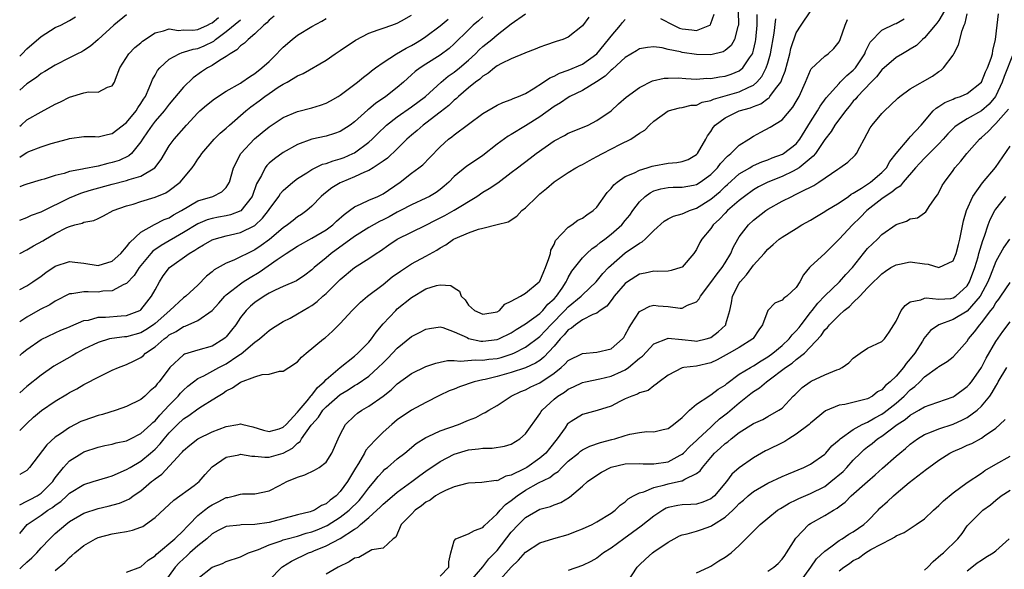
# Model space of a CAD drawing. Units: inches. Extents: x 2562000 to 2565000, y 1515000 to 1518000.
# Drawn here: x 2562000 to 2562138, y 1516953 to 1517030 of the extents above; entities that cross this region are included whole.
import ezdxf

# ---------------------------------------------------------------- set-up
doc = ezdxf.new("R2010")
doc.units = ezdxf.units.IN
doc.header["$MEASUREMENT"] = 0
doc.layers.add('LD25621515_2ft', color=82, linetype='Continuous')

msp = doc.modelspace()

# ---------------------------------------------------------------- linework, layer by layer
at = {"layer": 'LD25621515_2ft'}
for points, elevation in [([(2562100.85, 1517031), (2562100.89, 1517029), (2562100.81, 1517028.81), (2562100.34, 1517027), (2562099.85, 1517026.15), (2562099, 1517025.44), (2562098.73, 1517025.27), (2562097, 1517024.86), (2562095, 1517024.89), (2562093, 1517025.17), (2562092.75, 1517025.25), (2562091, 1517025.58), (2562090.18, 1517025.82), (2562089, 1517025.94), (2562088.1, 1517025.89), (2562087, 1517025.68), (2562086.59, 1517025.41), (2562085, 1517024.46), (2562083.19, 1517022.81), (2562083, 1517022.68), (2562082.17, 1517021.83), (2562080.95, 1517021.05), (2562079, 1517019.85), (2562077.23, 1517019), (2562077, 1517018.88), (2562075.89, 1517018.11), (2562075, 1517017.6), (2562073, 1517016.15), (2562071, 1517014.87), (2562069, 1517013.68), (2562068.56, 1517013.44), (2562067, 1517012.3), (2562065, 1517010.72), (2562063.96, 1517010.04), (2562062.78, 1517009.22), (2562061, 1517007.77), (2562060.23, 1517007), (2562059.57, 1517006.43), (2562059, 1517005.97), (2562058.44, 1517005.56), (2562057.51, 1517005), (2562057, 1517004.74), (2562055, 1517003.83), (2562053.47, 1517003), (2562053, 1517002.76), (2562051.86, 1517002.14), (2562051, 1517001.71), (2562050.5, 1517001.49), (2562049, 1517000.64), (2562047, 1516999.39), (2562043.72, 1516997), (2562043, 1516996.37), (2562041.34, 1516995), (2562041, 1516994.68), (2562040.03, 1516993.97), (2562038.84, 1516993.16), (2562037, 1516992.37), (2562035.85, 1516991.85), (2562035, 1516991.42), (2562034.31, 1516991), (2562033, 1516990.1), (2562032.41, 1516989.59), (2562031.8, 1516989), (2562031, 1516987.99), (2562030.32, 1516987), (2562029.75, 1516986.25), (2562029, 1516985.29), (2562028.85, 1516985.15), (2562028.67, 1516985), (2562027, 1516984.01), (2562025, 1516983.45), (2562023.12, 1516982.88), (2562023, 1516982.8), (2562021.07, 1516981), (2562019.57, 1516979), (2562019.3, 1516978.7), (2562019, 1516978.31), (2562018.29, 1516977.71), (2562017.55, 1516977), (2562017, 1516976.53), (2562015, 1516975.52), (2562013.54, 1516975), (2562011.6, 1516974.4), (2562011, 1516974.26), (2562009, 1516973.58), (2562008.59, 1516973.41), (2562007, 1516972.61), (2562005.72, 1516971.72), (2562005, 1516971.25), (2562003.83, 1516970.17), (2562001.39, 1516967), (2562001, 1516966.57), (2562000.02, 1516966.02), (2562000, 1516966.01)], 8598), ([(2562000, 1516952.79), (2562000.27, 1516953), (2562001, 1516953.7), (2562001.69, 1516954.31), (2562002.4, 1516955), (2562003, 1516955.71), (2562004.21, 1516957), (2562005, 1516957.74), (2562006.46, 1516959), (2562007, 1516959.39), (2562009, 1516960.56), (2562011, 1516961.23), (2562012.44, 1516961.56), (2562014.02, 1516961.98), (2562015, 1516962.41), (2562015.4, 1516962.6), (2562015.95, 1516963), (2562017, 1516963.69), (2562018.52, 1516965), (2562018.8, 1516965.2), (2562019, 1516965.37), (2562019.94, 1516966.06), (2562022.65, 1516969), (2562022.83, 1516969.17), (2562023, 1516969.38), (2562023.88, 1516970.12), (2562025, 1516971.01), (2562027, 1516971.96), (2562029, 1516972.72), (2562030.63, 1516973), (2562031, 1516973.09), (2562031.32, 1516973), (2562032.7, 1516972.7), (2562034.22, 1516972.22), (2562035, 1516972.02), (2562036.41, 1516972.41), (2562037, 1516972.62), (2562037.39, 1516973), (2562039, 1516974.72), (2562039.21, 1516975), (2562040.35, 1516976.35), (2562040.87, 1516977), (2562040.92, 1516977.08), (2562041, 1516977.14), (2562041.79, 1516978.21), (2562042.72, 1516979), (2562043, 1516979.3), (2562045, 1516981), (2562047, 1516982.61), (2562047.46, 1516983), (2562049, 1516984.56), (2562049.39, 1516985), (2562050.04, 1516985.96), (2562051, 1516987.12), (2562052.77, 1516989), (2562053, 1516989.21), (2562055, 1516990.84), (2562057, 1516992.02), (2562058.51, 1516992.51), (2562059, 1516992.61), (2562060.51, 1516992.51), (2562061, 1516992.18), (2562061.72, 1516991.72), (2562061.98, 1516991), (2562062.51, 1516990.51), (2562063, 1516989.75), (2562063.84, 1516989), (2562065, 1516988.46), (2562067, 1516988.82), (2562067.32, 1516989), (2562068.1, 1516989.89), (2562069, 1516990.31), (2562070.29, 1516991), (2562071, 1516991.43), (2562072.92, 1516993), (2562073, 1516993.09), (2562073.56, 1516994.44), (2562073.82, 1516995), (2562074.27, 1516996.27), (2562074.48, 1516997), (2562074.57, 1516997.43), (2562075, 1516998.26), (2562075.21, 1516998.79), (2562077, 1517000.69), (2562077.49, 1517001), (2562078.36, 1517001.64), (2562079, 1517001.95), (2562079.58, 1517002.42), (2562080.5, 1517003), (2562081, 1517003.48), (2562082.46, 1517005.54), (2562083, 1517006.08), (2562083.38, 1517006.62), (2562083.84, 1517007), (2562085, 1517007.76), (2562086.31, 1517008.31), (2562087, 1517008.68), (2562088.05, 1517009), (2562088.76, 1517009.24), (2562089, 1517009.29), (2562091, 1517009.63), (2562092.25, 1517009.75), (2562093, 1517009.9), (2562093.83, 1517010.17), (2562095, 1517010.88), (2562095.12, 1517011), (2562096.28, 1517013), (2562096.52, 1517013.48), (2562097, 1517014.11), (2562097.35, 1517014.65), (2562097.62, 1517015), (2562099, 1517016.01), (2562101, 1517017), (2562102.57, 1517017.43), (2562103, 1517017.61), (2562104.01, 1517017.99), (2562105, 1517018.73), (2562105.17, 1517018.83), (2562105.3, 1517019), (2562106.08, 1517020.08), (2562106.81, 1517021), (2562106.88, 1517021.12), (2562107, 1517021.5), (2562107.43, 1517022.57), (2562108.08, 1517025), (2562108.25, 1517025.75), (2562109, 1517027.93), (2562109.67, 1517029), (2562111.06, 1517031)], 8592), ([(2562129.8, 1517031), (2562129, 1517029.65), (2562128.74, 1517029.26), (2562128.47, 1517029), (2562127, 1517027.24), (2562126.69, 1517027), (2562125.85, 1517026.15), (2562125, 1517025.64), (2562124.61, 1517025.39), (2562123.89, 1517025), (2562123, 1517024.47), (2562121, 1517022.76), (2562120.25, 1517021.75), (2562119.49, 1517021), (2562117.6, 1517019), (2562117.34, 1517018.66), (2562117, 1517018.33), (2562116.41, 1517017.59), (2562115.89, 1517017), (2562114.43, 1517015), (2562113.91, 1517014.09), (2562113, 1517012.96), (2562111.68, 1517011), (2562111.39, 1517010.61), (2562109.4, 1517009), (2562109, 1517008.74), (2562108.54, 1517008.54), (2562107, 1517007.8), (2562105.01, 1517007), (2562103.69, 1517006.31), (2562103, 1517005.9), (2562101.72, 1517005), (2562101, 1517004.43), (2562099.35, 1517003), (2562099, 1517002.65), (2562098.21, 1517001.79), (2562097.33, 1517001), (2562097, 1517000.5), (2562095.74, 1516999), (2562095.48, 1516998.52), (2562095, 1516997.55), (2562094.62, 1516997), (2562093, 1516995.09), (2562092.8, 1516995), (2562091.42, 1516994.58), (2562091, 1516994.53), (2562089.54, 1516994.46), (2562089, 1516994.52), (2562087.78, 1516994.22), (2562087, 1516994.1), (2562085.29, 1516993), (2562085, 1516992.78), (2562083.46, 1516991), (2562083.27, 1516990.73), (2562083, 1516990.41), (2562082.39, 1516989.61), (2562081.49, 1516989), (2562081, 1516988.62), (2562080.42, 1516988.42), (2562079, 1516987.68), (2562077.99, 1516987), (2562077.46, 1516986.54), (2562077, 1516986.28), (2562076.44, 1516985.56), (2562075.88, 1516985), (2562075, 1516983.99), (2562073.57, 1516982.43), (2562073, 1516982), (2562072.4, 1516981.6), (2562071, 1516980.97), (2562069, 1516980.32), (2562067, 1516979.75), (2562065.34, 1516979.34), (2562065, 1516979.28), (2562063.8, 1516979), (2562061.71, 1516978.29), (2562061, 1516977.98), (2562060.29, 1516977.71), (2562058.93, 1516977.07), (2562057, 1516976.1), (2562055, 1516975.04), (2562053, 1516973.66), (2562052.21, 1516973), (2562051, 1516971.92), (2562050.06, 1516971), (2562049, 1516969.87), (2562048.59, 1516969.41), (2562048.39, 1516969), (2562047.53, 1516967.53), (2562047.12, 1516966.88), (2562046.02, 1516965), (2562045, 1516963.6), (2562044.4, 1516963), (2562043.58, 1516962.42), (2562043, 1516961.89), (2562042.36, 1516961.64), (2562041.39, 1516961), (2562041, 1516960.84), (2562040.77, 1516960.77), (2562039, 1516960.33), (2562035, 1516959.28), (2562033, 1516958.97), (2562031.07, 1516958.93), (2562030.9, 1516958.9), (2562029, 1516958.72), (2562027.88, 1516958.13), (2562027, 1516957.69), (2562026.26, 1516957), (2562025, 1516955.98), (2562023.87, 1516955), (2562023.43, 1516954.57), (2562023, 1516954.2), (2562022.38, 1516953.62), (2562021.82, 1516953), (2562020.37, 1516951)], 8586), ([(2562000, 1516982.7), (2562000.35, 1516983), (2562001, 1516983.51), (2562003, 1516984.92), (2562005, 1516985.87), (2562005.78, 1516986.22), (2562007, 1516986.71), (2562007.19, 1516986.81), (2562009, 1516987.57), (2562009.65, 1516987.65), (2562011, 1516988.04), (2562012.06, 1516988.06), (2562014.26, 1516988.26), (2562015, 1516988.3), (2562016.84, 1516989), (2562016.94, 1516989.06), (2562017, 1516989.1), (2562017.85, 1516990.15), (2562018.52, 1516991), (2562019, 1516991.9), (2562019.61, 1516993), (2562020.16, 1516993.84), (2562021.02, 1516995), (2562023.77, 1516997), (2562024.56, 1516997.44), (2562025, 1516997.74), (2562025.82, 1516998.18), (2562027, 1516998.89), (2562027.3, 1516999), (2562029, 1516999.46), (2562029.61, 1516999.61), (2562031, 1516999.92), (2562033, 1517000.93), (2562034.08, 1517001.92), (2562034.9, 1517003), (2562035, 1517003.17), (2562036.38, 1517005), (2562036.62, 1517005.38), (2562037, 1517005.8), (2562038.35, 1517007), (2562039, 1517007.49), (2562040.31, 1517008.31), (2562041, 1517008.77), (2562041.47, 1517009), (2562042.51, 1517009.49), (2562043, 1517009.61), (2562044.01, 1517009.99), (2562045, 1517010.25), (2562045.54, 1517010.46), (2562046.76, 1517011), (2562047, 1517011.12), (2562049, 1517012.6), (2562049.45, 1517013), (2562050.22, 1517013.78), (2562051.49, 1517015), (2562053, 1517016.15), (2562055, 1517017.53), (2562056.95, 1517019), (2562059.16, 1517021), (2562060.16, 1517021.84), (2562061, 1517022.42), (2562061.72, 1517023), (2562063, 1517024.11), (2562063.98, 1517025), (2562064.48, 1517025.52), (2562065, 1517026), (2562066.26, 1517027), (2562067, 1517027.63), (2562069, 1517029.17), (2562071, 1517030.61)], 8604), ([(2562000, 1516961.75), (2562001, 1516962.24), (2562001.49, 1516962.51), (2562002.45, 1516963), (2562003, 1516963.38), (2562004.63, 1516965), (2562004.77, 1516965.23), (2562005, 1516965.54), (2562006.17, 1516967), (2562007, 1516967.92), (2562008.72, 1516969), (2562009, 1516969.16), (2562011, 1516969.83), (2562011.94, 1516970.06), (2562013, 1516970.26), (2562013.56, 1516970.44), (2562015, 1516970.73), (2562015.17, 1516970.83), (2562015.53, 1516971), (2562017, 1516971.74), (2562018.4, 1516973), (2562018.69, 1516973.31), (2562019, 1516973.54), (2562019.66, 1516974.34), (2562020.33, 1516975), (2562021, 1516975.74), (2562022.25, 1516977), (2562022.59, 1516977.41), (2562023, 1516977.83), (2562023.62, 1516978.38), (2562024.41, 1516979), (2562025, 1516979.44), (2562025.85, 1516979.85), (2562027.93, 1516981), (2562029, 1516981.54), (2562030.62, 1516982.62), (2562031, 1516982.86), (2562031.1, 1516982.9), (2562033, 1516984.54), (2562033.65, 1516985), (2562034.38, 1516985.62), (2562035, 1516986.19), (2562035.5, 1516986.5), (2562036.23, 1516987), (2562037, 1516987.45), (2562037.94, 1516987.94), (2562039, 1516988.52), (2562039.77, 1516989), (2562040.56, 1516989.44), (2562041, 1516989.7), (2562041.76, 1516990.24), (2562042.57, 1516991), (2562043, 1516991.38), (2562045, 1516993.34), (2562047, 1516995.01), (2562049, 1516996.29), (2562050.05, 1516997), (2562050.64, 1516997.36), (2562051.82, 1516998.18), (2562053, 1516998.98), (2562057, 1517000.96), (2562058.34, 1517001.66), (2562059.68, 1517002.32), (2562061, 1517003.06), (2562064.17, 1517005), (2562065, 1517005.57), (2562065.91, 1517006.09), (2562067.09, 1517006.91), (2562069, 1517008.32), (2562069.87, 1517009), (2562071.66, 1517010.34), (2562072.5, 1517011), (2562075, 1517012.79), (2562076.47, 1517013.53), (2562077, 1517013.85), (2562079, 1517014.66), (2562079.77, 1517015), (2562081, 1517015.61), (2562083, 1517016.99), (2562084.05, 1517017.95), (2562085.11, 1517018.89), (2562087, 1517020.27), (2562088.82, 1517021.18), (2562090.45, 1517021.55), (2562091, 1517021.59), (2562092.4, 1517021.6), (2562093.51, 1517021.51), (2562095, 1517021.45), (2562096.45, 1517021.55), (2562097, 1517021.54), (2562098.24, 1517021.76), (2562099, 1517021.86), (2562099.87, 1517022.13), (2562101, 1517022.6), (2562101.49, 1517023), (2562102.44, 1517024.44), (2562102.84, 1517025), (2562102.89, 1517025.11), (2562103, 1517025.5), (2562103.28, 1517026.72), (2562103.33, 1517027), (2562103.5, 1517029), (2562103.49, 1517030.51)], 8596), ([(2562015, 1517030.46), (2562013.19, 1517029), (2562011, 1517026.97), (2562009.94, 1517026.06), (2562009, 1517025.44), (2562008.72, 1517025.28), (2562008.13, 1517025), (2562007, 1517024.4), (2562005, 1517023.41), (2562003.51, 1517022.49), (2562003, 1517022.21), (2562002.34, 1517021.66), (2562001, 1517020.78), (2562000, 1517019.89)], 8620), ([(2562000, 1516996.98), (2562000.04, 1516997), (2562001, 1516997.48), (2562001.95, 1516998.05), (2562003.25, 1516998.75), (2562003.64, 1516999), (2562005, 1516999.8), (2562006.62, 1517000.62), (2562007, 1517000.79), (2562007.74, 1517001), (2562008.75, 1517001.25), (2562009, 1517001.38), (2562010.4, 1517001.6), (2562011, 1517001.91), (2562011.75, 1517002.25), (2562013.12, 1517003), (2562015, 1517003.65), (2562015.91, 1517003.91), (2562017, 1517004.27), (2562019, 1517004.87), (2562020.5, 1517005.5), (2562021, 1517005.83), (2562022.51, 1517007), (2562024.19, 1517009), (2562024.53, 1517009.47), (2562025, 1517010.2), (2562025.35, 1517010.65), (2562025.56, 1517011), (2562027.31, 1517013), (2562028.16, 1517013.84), (2562029, 1517014.57), (2562029.44, 1517015), (2562031.73, 1517017), (2562032.45, 1517017.55), (2562033.62, 1517018.38), (2562034.42, 1517019), (2562035, 1517019.42), (2562036.29, 1517020.29), (2562037, 1517020.74), (2562037.53, 1517021), (2562039, 1517021.88), (2562039.8, 1517022.2), (2562043, 1517024.1), (2562044.3, 1517025), (2562045, 1517025.44), (2562047.12, 1517026.88), (2562049, 1517027.9), (2562050.33, 1517028.33), (2562051, 1517028.6), (2562052.24, 1517029), (2562053, 1517029.28), (2562053.6, 1517029.6), (2562055, 1517030.42)], 8610), ([(2562035.72, 1517030.28), (2562035, 1517029.69), (2562034.69, 1517029.31), (2562034.28, 1517029), (2562033, 1517027.77), (2562032.07, 1517027), (2562031.54, 1517026.46), (2562031, 1517026.09), (2562030.48, 1517025.52), (2562029.54, 1517025), (2562029, 1517024.62), (2562028.06, 1517024.06), (2562027, 1517023.34), (2562026.35, 1517023), (2562025.54, 1517022.46), (2562024.37, 1517021.63), (2562023, 1517020.31), (2562021, 1517017.93), (2562020.3, 1517017), (2562019, 1517015.54), (2562018.58, 1517015), (2562017.96, 1517014.04), (2562017.22, 1517013), (2562017, 1517012.64), (2562015.67, 1517011), (2562015.32, 1517010.68), (2562013.96, 1517010.04), (2562013, 1517009.73), (2562012.39, 1517009.61), (2562011, 1517009.25), (2562009, 1517008.88), (2562008.83, 1517008.83), (2562007, 1517008.49), (2562006.22, 1517008.22), (2562005, 1517007.92), (2562003.43, 1517007.43), (2562003, 1517007.32), (2562001, 1517006.73), (2562000.58, 1517006.58), (2562000, 1517006.33)], 8614), ([(2562065, 1517030.19), (2562064.4, 1517029.6), (2562063.67, 1517029), (2562063, 1517028.36), (2562061, 1517026.37), (2562060.28, 1517025.72), (2562059, 1517024.77), (2562057, 1517023.53), (2562056.19, 1517023), (2562055.51, 1517022.49), (2562055, 1517022.02), (2562053.85, 1517021), (2562053, 1517020.28), (2562051.41, 1517019), (2562049.96, 1517018.04), (2562049, 1517017.24), (2562048.86, 1517017.14), (2562047, 1517015.46), (2562046.37, 1517015), (2562045, 1517014.09), (2562044.19, 1517013.81), (2562043, 1517013.45), (2562041, 1517013), (2562039, 1517012.28), (2562037, 1517011.15), (2562035.74, 1517010.26), (2562035, 1517009.64), (2562034.68, 1517009.32), (2562034.44, 1517009), (2562033.92, 1517007.92), (2562033.25, 1517006.75), (2562032.61, 1517005), (2562031.02, 1517002.98), (2562029.59, 1517002.41), (2562029, 1517002.27), (2562027.91, 1517002.09), (2562027, 1517001.9), (2562026.3, 1517001.7), (2562025, 1517001.14), (2562023, 1516999.91), (2562019.87, 1516998.13), (2562018.7, 1516997.3), (2562018.42, 1516997), (2562016.76, 1516995), (2562016.09, 1516993.91), (2562015, 1516992.77), (2562014.63, 1516992.63), (2562013, 1516991.76), (2562011.69, 1516991.69), (2562011, 1516991.58), (2562009.59, 1516991.59), (2562009, 1516991.63), (2562007.34, 1516991.34), (2562007, 1516991.32), (2562005, 1516990.3), (2562004.21, 1516989.79), (2562002.88, 1516989.12), (2562001, 1516988.05), (2562000, 1516987.41)], 8606), ([(2562000, 1517024.66), (2562000.33, 1517025), (2562001, 1517025.68), (2562003, 1517027.4), (2562005, 1517028.65), (2562005.77, 1517029), (2562007, 1517029.64), (2562007.84, 1517030.16)], 8622), ([(2562079.9, 1517030.1), (2562079, 1517028.89), (2562077, 1517027.33), (2562076.25, 1517027), (2562075.29, 1517026.71), (2562073.79, 1517026.21), (2562073, 1517025.92), (2562072.37, 1517025.63), (2562071, 1517025.14), (2562070.92, 1517025.08), (2562069, 1517024.3), (2562067.64, 1517023.64), (2562067, 1517023.28), (2562066.62, 1517023), (2562065.75, 1517022.25), (2562065, 1517021.84), (2562064.57, 1517021.43), (2562063.96, 1517021), (2562063, 1517020.22), (2562061.58, 1517019), (2562061.29, 1517018.71), (2562061, 1517018.49), (2562060.25, 1517017.75), (2562059, 1517016.78), (2562057, 1517015.27), (2562056.62, 1517015), (2562055.77, 1517014.23), (2562055, 1517013.6), (2562054.32, 1517013), (2562053, 1517011.67), (2562051.63, 1517010.37), (2562051, 1517009.91), (2562049.6, 1517009), (2562049, 1517008.64), (2562048.4, 1517008.4), (2562047, 1517007.72), (2562045.2, 1517007), (2562045, 1517006.9), (2562043.8, 1517006.2), (2562042.68, 1517005.32), (2562042.33, 1517005), (2562041, 1517003.63), (2562040.29, 1517003), (2562039.53, 1517002.47), (2562039, 1517002.12), (2562038.37, 1517001.63), (2562037.6, 1517001), (2562037, 1517000.6), (2562035.07, 1516998.93), (2562033.91, 1516998.09), (2562033, 1516997.48), (2562031.98, 1516997), (2562031, 1516996.5), (2562030.05, 1516996.05), (2562029, 1516995.64), (2562027.31, 1516994.69), (2562027, 1516994.4), (2562026.21, 1516993.79), (2562025, 1516992.56), (2562023.31, 1516991), (2562023, 1516990.78), (2562021.06, 1516989), (2562019, 1516987.17), (2562018.79, 1516987), (2562017.72, 1516986.28), (2562017, 1516985.86), (2562015, 1516985.3), (2562014.71, 1516985.29), (2562012.93, 1516985.07), (2562012.62, 1516985), (2562011, 1516984.53), (2562009, 1516983.55), (2562007.95, 1516983), (2562007.36, 1516982.64), (2562004.81, 1516981.19), (2562003, 1516979.94), (2562001, 1516978.36), (2562000, 1516977.45)], 8602), ([(2562000, 1517014.84), (2562000.19, 1517015), (2562001, 1517015.75), (2562003, 1517016.87), (2562005, 1517017.9), (2562005.75, 1517018.25), (2562007, 1517018.92), (2562009, 1517019.5), (2562009.64, 1517019.64), (2562011, 1517019.62), (2562012.31, 1517020.31), (2562013, 1517020.49), (2562013.29, 1517021), (2562013.44, 1517021.44), (2562014.06, 1517023), (2562015.32, 1517025), (2562016.15, 1517025.85), (2562017, 1517026.54), (2562017.24, 1517026.76), (2562019, 1517027.93), (2562020.19, 1517028.19), (2562021, 1517028.49), (2562022.27, 1517028.27), (2562023, 1517028.33), (2562024.32, 1517028.32), (2562025, 1517028.41), (2562026.34, 1517029), (2562026.77, 1517029.23), (2562027, 1517029.32), (2562027.91, 1517030.09)], 8618), ([(2562000, 1517001.67), (2562001, 1517002.02), (2562001.65, 1517002.35), (2562003, 1517002.83), (2562003.11, 1517002.89), (2562007, 1517004.79), (2562008.56, 1517005.44), (2562009, 1517005.57), (2562010.07, 1517005.93), (2562013, 1517006.73), (2562015, 1517007.22), (2562015.35, 1517007.35), (2562017, 1517007.82), (2562018.95, 1517009), (2562019.85, 1517010.15), (2562021, 1517012.06), (2562021.67, 1517013), (2562023.42, 1517015), (2562025, 1517016.72), (2562025.29, 1517017), (2562026.2, 1517017.8), (2562027.32, 1517018.68), (2562029, 1517019.73), (2562031, 1517020.87), (2562031.2, 1517021), (2562032.24, 1517021.76), (2562033, 1517022.22), (2562033.99, 1517023), (2562035, 1517023.92), (2562036.11, 1517025), (2562036.53, 1517025.47), (2562037, 1517025.93), (2562038.25, 1517027), (2562039, 1517027.61), (2562041, 1517028.8), (2562042.42, 1517029.58), (2562043, 1517029.92)], 8612), ([(2562000, 1516957.74), (2562001.05, 1516959), (2562003, 1516960.3), (2562003.97, 1516961), (2562004.61, 1516961.39), (2562005, 1516961.72), (2562005.78, 1516962.22), (2562006.62, 1516963), (2562007, 1516963.38), (2562009, 1516964.61), (2562010.33, 1516965), (2562012.36, 1516965.64), (2562013, 1516965.82), (2562015, 1516966.7), (2562015.49, 1516967), (2562017, 1516967.87), (2562018.36, 1516969), (2562019, 1516969.56), (2562019.71, 1516970.29), (2562020.26, 1516971), (2562021, 1516971.84), (2562022.16, 1516973), (2562023, 1516973.82), (2562023.73, 1516974.27), (2562025, 1516975.23), (2562025.64, 1516975.64), (2562027, 1516976.45), (2562027.85, 1516977), (2562028.58, 1516977.42), (2562029, 1516977.72), (2562029.86, 1516978.14), (2562031, 1516978.95), (2562033, 1516979.71), (2562034.02, 1516980.02), (2562035, 1516980.06), (2562036.48, 1516980.48), (2562037, 1516980.48), (2562037.76, 1516981), (2562039, 1516981.81), (2562039.57, 1516982.43), (2562040.22, 1516983), (2562042.65, 1516985), (2562042.86, 1516985.14), (2562043.92, 1516986.08), (2562045, 1516987.15), (2562046.66, 1516989), (2562047.83, 1516990.17), (2562048.8, 1516991), (2562051, 1516992.65), (2562052.3, 1516993.7), (2562053.47, 1516994.53), (2562055, 1516995.54), (2562057, 1516996.59), (2562058.55, 1516997.45), (2562059, 1516997.76), (2562059.8, 1516998.2), (2562060.91, 1516999), (2562061.1, 1516999.1), (2562063, 1516999.9), (2562064.4, 1517000.39), (2562065, 1517000.53), (2562067, 1517001.05), (2562068.56, 1517001.44), (2562069.76, 1517002.24), (2562070.5, 1517003), (2562071, 1517003.39), (2562072.62, 1517005), (2562073, 1517005.33), (2562073.92, 1517006.08), (2562075, 1517007.02), (2562077, 1517008.35), (2562078.06, 1517009), (2562078.67, 1517009.33), (2562079, 1517009.48), (2562079.96, 1517010.04), (2562081, 1517010.58), (2562081.78, 1517011), (2562084.31, 1517012.31), (2562085.76, 1517013), (2562087, 1517013.85), (2562087.74, 1517014.26), (2562088.41, 1517015), (2562089, 1517015.52), (2562091, 1517017), (2562092.59, 1517017.41), (2562093, 1517017.45), (2562094.24, 1517017.76), (2562095, 1517017.8), (2562095.81, 1517018.19), (2562097, 1517018.43), (2562097.38, 1517018.62), (2562101, 1517019.65), (2562102.32, 1517020.32), (2562103, 1517020.61), (2562103.45, 1517021), (2562104.18, 1517021.82), (2562104.79, 1517023), (2562105, 1517023.65), (2562105.39, 1517025), (2562105.9, 1517027.9), (2562106.12, 1517029.88)], 8594), ([(2562000, 1516991.95), (2562001, 1516992.47), (2562001.85, 1516993), (2562003, 1516993.8), (2562003.68, 1516994.32), (2562005, 1516995.21), (2562007, 1516995.85), (2562007.75, 1516995.75), (2562009, 1516995.61), (2562011, 1516995.29), (2562013, 1516995.92), (2562014.18, 1516997), (2562015, 1516997.92), (2562015.45, 1516998.55), (2562017, 1516999.96), (2562018.94, 1517001.06), (2562020.27, 1517001.73), (2562021, 1517002.01), (2562021.61, 1517002.39), (2562022.73, 1517003), (2562025, 1517004.35), (2562027.11, 1517005), (2562028.38, 1517005.62), (2562029, 1517006.24), (2562029.45, 1517007), (2562030, 1517009), (2562031.05, 1517011), (2562032.95, 1517013.05), (2562034.04, 1517013.96), (2562035, 1517014.73), (2562037, 1517016.05), (2562039, 1517016.89), (2562041, 1517017.43), (2562042.22, 1517017.78), (2562043, 1517018.08), (2562043.63, 1517018.37), (2562044.72, 1517019), (2562045, 1517019.18), (2562047.39, 1517021), (2562048.27, 1517021.73), (2562049, 1517022.26), (2562049.4, 1517022.6), (2562049.92, 1517023), (2562051, 1517023.75), (2562052.9, 1517025), (2562054.22, 1517025.78), (2562055, 1517026.15), (2562055.54, 1517026.46), (2562056.4, 1517027), (2562057, 1517027.4), (2562059, 1517028.91), (2562060.15, 1517029.85)], 8608), ([(2562000, 1516972.17), (2562001, 1516973.14), (2562001.96, 1516974.04), (2562003.04, 1516974.96), (2562005, 1516976.27), (2562006.71, 1516977.29), (2562007, 1516977.5), (2562008, 1516978), (2562009, 1516978.63), (2562009.26, 1516978.74), (2562011, 1516979.67), (2562013, 1516980.62), (2562013.89, 1516981), (2562015, 1516981.4), (2562016.08, 1516981.92), (2562017, 1516982.39), (2562017.34, 1516982.66), (2562017.67, 1516983), (2562019, 1516983.88), (2562020.27, 1516985), (2562020.7, 1516985.3), (2562021, 1516985.56), (2562021.95, 1516986.05), (2562023, 1516986.74), (2562023.21, 1516986.79), (2562025, 1516987.61), (2562027, 1516989), (2562027.96, 1516990.04), (2562028.8, 1516991), (2562029, 1516991.18), (2562029.78, 1516991.78), (2562031, 1516992.75), (2562031.37, 1516993), (2562032.36, 1516993.64), (2562033.63, 1516994.37), (2562036.16, 1516996.16), (2562037.42, 1516997), (2562039, 1516998.02), (2562041, 1516999.13), (2562043, 1517000.31), (2562043.94, 1517001), (2562044.48, 1517001.52), (2562045.53, 1517002.47), (2562046.28, 1517003), (2562047, 1517003.54), (2562047.92, 1517003.93), (2562049, 1517004.46), (2562050.26, 1517005), (2562051, 1517005.35), (2562053.4, 1517007), (2562055, 1517008.25), (2562056.01, 1517009), (2562056.56, 1517009.44), (2562057.55, 1517010.45), (2562059, 1517011.94), (2562060.19, 1517013), (2562060.66, 1517013.34), (2562061, 1517013.62), (2562065, 1517016.6), (2562067, 1517017.76), (2562067.83, 1517018.17), (2562069, 1517018.57), (2562069.28, 1517018.72), (2562070.02, 1517019), (2562071, 1517019.44), (2562072.07, 1517020.07), (2562073.52, 1517021), (2562074.39, 1517021.61), (2562075, 1517021.84), (2562075.75, 1517022.25), (2562077, 1517022.68), (2562079, 1517023.55), (2562081, 1517025), (2562082.66, 1517027), (2562083, 1517027.47), (2562084.32, 1517029), (2562084.61, 1517029.39), (2562085, 1517029.78)], 8600), ([(2562000, 1517010.48), (2562000.78, 1517011), (2562001, 1517011.17), (2562001.3, 1517011.3), (2562003, 1517011.96), (2562004.4, 1517012.4), (2562006.7, 1517013), (2562007, 1517013.1), (2562009, 1517013.37), (2562010.61, 1517013.39), (2562011, 1517013.36), (2562012.31, 1517013.69), (2562013, 1517013.79), (2562015, 1517015.34), (2562016.33, 1517017), (2562016.58, 1517017.42), (2562017, 1517018.01), (2562017.38, 1517018.62), (2562017.64, 1517019), (2562018.19, 1517020.19), (2562018.5, 1517021), (2562018.62, 1517021.38), (2562019, 1517022.01), (2562019.35, 1517022.65), (2562019.65, 1517023), (2562021, 1517024.23), (2562022.38, 1517025), (2562022.81, 1517025.19), (2562023, 1517025.2), (2562024.35, 1517025.65), (2562025, 1517025.73), (2562025.9, 1517026.1), (2562027.23, 1517026.77), (2562027.46, 1517027), (2562029, 1517028.1), (2562031, 1517029.77)], 8616), ([(2562005, 1516952.54), (2562006.33, 1516953.67), (2562007, 1516954.37), (2562007.34, 1516954.66), (2562007.72, 1516955), (2562009, 1516956.06), (2562010.62, 1516957), (2562011, 1516957.18), (2562013, 1516957.69), (2562013.83, 1516957.83), (2562015, 1516958), (2562015.82, 1516958.18), (2562017, 1516958.6), (2562017.27, 1516958.73), (2562017.67, 1516959), (2562019, 1516959.95), (2562021.62, 1516962.38), (2562024.47, 1516964.47), (2562025.17, 1516965), (2562026.02, 1516965.98), (2562027, 1516967.06), (2562029, 1516968.42), (2562030.76, 1516968.76), (2562031, 1516968.83), (2562032.56, 1516968.56), (2562033, 1516968.56), (2562034.42, 1516968.42), (2562035, 1516968.43), (2562037, 1516968.99), (2562038.3, 1516969.7), (2562039, 1516970.4), (2562039.37, 1516970.63), (2562039.57, 1516971), (2562040.9, 1516972.9), (2562041, 1516973.03), (2562041.94, 1516974.06), (2562042.55, 1516975), (2562043, 1516975.49), (2562045, 1516977.24), (2562046.12, 1516977.88), (2562047, 1516978.46), (2562047.35, 1516978.65), (2562049, 1516979.81), (2562050.31, 1516981), (2562051, 1516981.68), (2562051.69, 1516982.31), (2562053, 1516983.71), (2562055, 1516985.35), (2562056.1, 1516985.9), (2562057, 1516986.4), (2562057.51, 1516986.49), (2562059, 1516986.7), (2562059.4, 1516986.6), (2562061, 1516986), (2562062.79, 1516985.21), (2562063, 1516985.09), (2562064.71, 1516984.71), (2562065, 1516984.68), (2562067, 1516984.91), (2562067.23, 1516985), (2562069, 1516985.88), (2562069.68, 1516986.32), (2562071, 1516987.11), (2562073, 1516988.57), (2562073.43, 1516989), (2562074.14, 1516989.86), (2562075, 1516990.63), (2562075.34, 1516991), (2562076.12, 1516992.12), (2562076.71, 1516993), (2562076.79, 1516993.21), (2562077, 1516993.62), (2562077.5, 1516994.5), (2562079, 1516996.4), (2562079.59, 1516997), (2562080.33, 1516997.67), (2562081, 1516998.11), (2562081.47, 1516998.53), (2562082.12, 1516999), (2562083, 1516999.68), (2562084.51, 1517001), (2562085, 1517001.59), (2562085.62, 1517002.38), (2562086.06, 1517003), (2562087, 1517004.23), (2562087.8, 1517005), (2562088.49, 1517005.51), (2562089, 1517005.75), (2562089.97, 1517006.03), (2562091, 1517006.24), (2562091.73, 1517006.27), (2562093, 1517006.28), (2562094.58, 1517006.58), (2562095, 1517006.68), (2562095.52, 1517007), (2562097, 1517008.04), (2562097.95, 1517009), (2562098.38, 1517009.62), (2562099.35, 1517010.65), (2562099.81, 1517011), (2562101, 1517012.18), (2562102.36, 1517013), (2562103, 1517013.42), (2562104.01, 1517013.99), (2562105.32, 1517014.68), (2562107, 1517015.74), (2562108.52, 1517017.48), (2562109, 1517018.28), (2562109.41, 1517019), (2562110.3, 1517021), (2562111, 1517022.7), (2562111.1, 1517022.9), (2562113, 1517024.67), (2562113.47, 1517025), (2562114.28, 1517025.72), (2562115, 1517026.67), (2562115.17, 1517027), (2562115.84, 1517029), (2562116.19, 1517029.81)], 8590), ([(2562015, 1516952.3), (2562017, 1516953.04), (2562018.01, 1516953.99), (2562019, 1516954.59), (2562019.18, 1516954.82), (2562021.76, 1516957), (2562023, 1516958.17), (2562023.39, 1516958.61), (2562023.8, 1516959), (2562025, 1516960.23), (2562025.93, 1516961), (2562026.53, 1516961.47), (2562027, 1516961.76), (2562027.85, 1516962.15), (2562029, 1516962.77), (2562029.21, 1516962.79), (2562030.15, 1516963), (2562031, 1516963.25), (2562031.28, 1516963.28), (2562033, 1516963.28), (2562035, 1516963.73), (2562036.45, 1516964.45), (2562037.51, 1516965), (2562039, 1516965.65), (2562040.04, 1516965.96), (2562041.38, 1516966.62), (2562042.03, 1516967), (2562043, 1516967.75), (2562043.83, 1516969), (2562044.72, 1516971), (2562045, 1516971.61), (2562045.71, 1516973), (2562047, 1516974.22), (2562047.41, 1516974.59), (2562048, 1516975), (2562049, 1516975.56), (2562051, 1516976.99), (2562052.12, 1516977.88), (2562053, 1516978.71), (2562055, 1516980.15), (2562057, 1516981.13), (2562058.39, 1516981.61), (2562059, 1516981.73), (2562060.03, 1516981.97), (2562061, 1516981.98), (2562061.88, 1516981.88), (2562063.91, 1516982.09), (2562065, 1516982.01), (2562065.85, 1516982.15), (2562067, 1516982.27), (2562067.58, 1516982.42), (2562069, 1516982.86), (2562069.34, 1516983), (2562071, 1516983.86), (2562073, 1516985.35), (2562073.81, 1516986.19), (2562074.53, 1516987), (2562076.5, 1516989), (2562077, 1516989.53), (2562078.81, 1516991), (2562079, 1516991.21), (2562080.89, 1516993), (2562081.84, 1516994.16), (2562082.63, 1516995), (2562083, 1516995.37), (2562085, 1516997.06), (2562087, 1516998.44), (2562087.39, 1516998.61), (2562087.8, 1516999), (2562089, 1517000.23), (2562090.47, 1517001.53), (2562091, 1517001.83), (2562091.76, 1517002.24), (2562093, 1517002.55), (2562093.3, 1517002.7), (2562094.02, 1517003), (2562095, 1517003.33), (2562097, 1517004.61), (2562098.3, 1517005.7), (2562099, 1517006.37), (2562099.35, 1517006.65), (2562101, 1517008.14), (2562102.47, 1517009), (2562102.79, 1517009.21), (2562103, 1517009.31), (2562104.17, 1517009.83), (2562105, 1517010.13), (2562105.61, 1517010.39), (2562107.07, 1517010.93), (2562107.19, 1517011), (2562109, 1517012.38), (2562109.5, 1517013), (2562111, 1517015.45), (2562111.98, 1517017), (2562112.35, 1517017.65), (2562113.2, 1517018.8), (2562115, 1517020.83), (2562115.16, 1517021), (2562116.07, 1517021.93), (2562117, 1517022.68), (2562117.29, 1517023), (2562118.61, 1517025), (2562118.71, 1517025.29), (2562119.39, 1517026.61), (2562121, 1517028.31), (2562122.82, 1517029.18), (2562123, 1517029.23), (2562124.13, 1517029.87)], 8588), ([(2562025, 1516951.4), (2562027, 1516953.01), (2562028.46, 1516953.54), (2562029, 1516953.82), (2562031, 1516954.46), (2562031.35, 1516954.65), (2562032.1, 1516955), (2562033.5, 1516955.5), (2562035, 1516956.15), (2562036.71, 1516956.71), (2562037, 1516956.83), (2562037.56, 1516957), (2562039, 1516957.37), (2562040.23, 1516957.77), (2562041, 1516957.97), (2562041.74, 1516958.26), (2562043.14, 1516958.86), (2562045, 1516960.02), (2562046.26, 1516961), (2562047.63, 1516962.37), (2562048.18, 1516963), (2562049, 1516964.15), (2562049.76, 1516965), (2562050.29, 1516965.71), (2562051, 1516966.49), (2562051.26, 1516966.74), (2562051.61, 1516967), (2562053, 1516968.19), (2562054.04, 1516969), (2562055.66, 1516970.34), (2562057, 1516971.19), (2562057.33, 1516971.33), (2562059, 1516972.12), (2562061.6, 1516973), (2562063, 1516973.6), (2562064, 1516974), (2562065, 1516974.55), (2562065.32, 1516974.68), (2562065.85, 1516975), (2562067, 1516975.66), (2562068.96, 1516977), (2562070.36, 1516977.64), (2562071, 1516977.88), (2562071.72, 1516978.28), (2562073, 1516978.86), (2562075, 1516980.23), (2562075.98, 1516981), (2562076.53, 1516981.47), (2562077, 1516981.99), (2562079, 1516982.98), (2562081, 1516983.13), (2562083, 1516983.6), (2562084.6, 1516985), (2562084.78, 1516985.22), (2562085, 1516985.56), (2562085.48, 1516986.52), (2562085.79, 1516987), (2562087, 1516988.84), (2562087.26, 1516989), (2562088.42, 1516989.58), (2562089, 1516989.72), (2562089.63, 1516989.63), (2562091, 1516989.54), (2562092.68, 1516989.32), (2562093, 1516989.32), (2562093.73, 1516989.73), (2562095, 1516990.2), (2562095.39, 1516990.61), (2562095.55, 1516991), (2562097, 1516992.9), (2562097.87, 1516994.13), (2562098.58, 1516995), (2562099, 1516995.66), (2562099.8, 1516997), (2562100.15, 1516997.85), (2562100.78, 1516999), (2562101, 1516999.33), (2562102.3, 1517001), (2562103, 1517001.64), (2562104.73, 1517003), (2562105, 1517003.19), (2562107, 1517004.32), (2562108.35, 1517005), (2562108.81, 1517005.19), (2562109.65, 1517005.65), (2562111.46, 1517006.54), (2562112.16, 1517007), (2562114.82, 1517008.82), (2562115.1, 1517009), (2562116.22, 1517009.78), (2562117.24, 1517010.76), (2562117.43, 1517011), (2562117.9, 1517011.9), (2562118.54, 1517013), (2562119.38, 1517014.62), (2562119.63, 1517015), (2562121, 1517016.6), (2562121.38, 1517017), (2562122.23, 1517017.77), (2562123.24, 1517018.76), (2562123.51, 1517019), (2562125, 1517020.08), (2562128.13, 1517021.87), (2562129, 1517022.48), (2562129.33, 1517022.68), (2562129.68, 1517023), (2562131, 1517024.79), (2562131.13, 1517025), (2562131.77, 1517026.23), (2562132.27, 1517028.27), (2562132.56, 1517029), (2562132.71, 1517029.29), (2562133, 1517030.6)], 8584), ([(2562035, 1516951.19), (2562036.8, 1516953), (2562036.92, 1516953.08), (2562038.16, 1516953.84), (2562040.55, 1516955), (2562041, 1516955.16), (2562041.3, 1516955.3), (2562043, 1516955.98), (2562044.96, 1516957.04), (2562047, 1516958.34), (2562047.42, 1516958.58), (2562047.85, 1516959), (2562049, 1516959.98), (2562050.13, 1516961), (2562050.58, 1516961.42), (2562051, 1516961.86), (2562051.63, 1516962.37), (2562053, 1516963.51), (2562055.06, 1516965), (2562056.14, 1516965.86), (2562057, 1516966.46), (2562059, 1516967.83), (2562061, 1516968.84), (2562063, 1516969.44), (2562064.41, 1516969.59), (2562065, 1516969.71), (2562066.31, 1516969.69), (2562068.04, 1516969.96), (2562069, 1516970.26), (2562070.21, 1516971), (2562071, 1516971.69), (2562073, 1516974.51), (2562073.18, 1516974.82), (2562073.31, 1516975), (2562075, 1516976.58), (2562075.53, 1516977), (2562076.45, 1516977.55), (2562077, 1516977.98), (2562077.72, 1516978.28), (2562079, 1516978.9), (2562079.41, 1516979), (2562081.41, 1516979.41), (2562083, 1516979.78), (2562084.46, 1516980.46), (2562085, 1516980.69), (2562085.47, 1516981), (2562087, 1516982.31), (2562087.4, 1516982.6), (2562089, 1516984.3), (2562090.91, 1516985.09), (2562091, 1516985.1), (2562092.92, 1516984.92), (2562093, 1516984.92), (2562094.72, 1516984.72), (2562095, 1516984.71), (2562096.36, 1516985), (2562096.86, 1516985.14), (2562097, 1516985.2), (2562098.02, 1516985.98), (2562099.06, 1516986.94), (2562099.11, 1516987), (2562099.13, 1516987.13), (2562099.68, 1516989), (2562099.91, 1516990.09), (2562100.05, 1516991), (2562101, 1516992.83), (2562101.11, 1516993), (2562102.01, 1516993.99), (2562102.76, 1516995), (2562103, 1516995.36), (2562104.5, 1516997), (2562105, 1516997.6), (2562105.77, 1516998.23), (2562106.6, 1516999), (2562107, 1516999.28), (2562109, 1517000.49), (2562109.78, 1517001), (2562111, 1517001.65), (2562111.82, 1517002.18), (2562113, 1517002.86), (2562113.2, 1517003), (2562115, 1517004.1), (2562116.31, 1517005), (2562116.71, 1517005.29), (2562117, 1517005.43), (2562118.15, 1517006.15), (2562119.4, 1517007), (2562121, 1517008.35), (2562121.64, 1517009), (2562122.12, 1517009.88), (2562123.01, 1517010.99), (2562124.83, 1517013.17), (2562125, 1517013.32), (2562126.51, 1517015), (2562128.22, 1517017), (2562128.62, 1517017.38), (2562129, 1517017.59), (2562129.83, 1517018.17), (2562131, 1517018.63), (2562131.25, 1517018.75), (2562132.04, 1517019), (2562133, 1517019.42), (2562135, 1517021), (2562135.56, 1517022.44), (2562135.85, 1517023), (2562136.35, 1517024.35), (2562136.52, 1517025), (2562136.57, 1517025.43), (2562136.95, 1517027), (2562137.18, 1517029), (2562137.39, 1517030.61)], 8582), ([(2562089.95, 1517029.95), (2562091.75, 1517029), (2562092.6, 1517028.6), (2562093, 1517028.47), (2562094.36, 1517028.36), (2562095, 1517028.25), (2562096.86, 1517029), (2562096.94, 1517029.06), (2562097, 1517029.21), (2562097.45, 1517030.55)], 8600), ([(2562139.45, 1517025), (2562138.19, 1517021.81), (2562137.9, 1517021), (2562137, 1517019.08), (2562136.95, 1517019), (2562136.06, 1517017.94), (2562135, 1517016.97), (2562133, 1517015.85), (2562131.56, 1517015), (2562131.24, 1517014.76), (2562131, 1517014.53), (2562130.25, 1517013.75), (2562129.6, 1517013), (2562129, 1517012.36), (2562127.64, 1517011), (2562127.34, 1517010.66), (2562127, 1517010.37), (2562126.33, 1517009.67), (2562125.72, 1517009), (2562124.02, 1517007), (2562123.57, 1517006.43), (2562123, 1517006.11), (2562122.42, 1517005.58), (2562121.45, 1517005), (2562121, 1517004.67), (2562118.91, 1517003), (2562117.98, 1517002.02), (2562116.89, 1517001), (2562115, 1516999), (2562113.01, 1516997), (2562111, 1516995.14), (2562110.87, 1516995), (2562110.02, 1516993.98), (2562109.49, 1516993), (2562109, 1516992.23), (2562107.66, 1516991), (2562107.26, 1516990.74), (2562107, 1516990.42), (2562105.98, 1516990.02), (2562105, 1516989), (2562104.27, 1516987), (2562103.72, 1516986.28), (2562102.94, 1516985.06), (2562102.88, 1516985), (2562101, 1516983.82), (2562099.56, 1516983), (2562097.9, 1516982.1), (2562097, 1516981.66), (2562095, 1516981.2), (2562093.2, 1516981), (2562093, 1516980.96), (2562091, 1516979.94), (2562089.73, 1516979), (2562089.35, 1516978.65), (2562089, 1516978.43), (2562088.2, 1516977.8), (2562087, 1516977.47), (2562086.72, 1516977.28), (2562085.91, 1516977), (2562085, 1516976.6), (2562084.22, 1516976.22), (2562083, 1516975.59), (2562081.04, 1516974.96), (2562079, 1516974.41), (2562077.41, 1516973.41), (2562077, 1516973.17), (2562076.91, 1516973.09), (2562076.54, 1516972.54), (2562075.44, 1516971), (2562074.34, 1516969.66), (2562073.83, 1516969), (2562073, 1516968.27), (2562071.16, 1516967), (2562070.79, 1516966.79), (2562069, 1516965.91), (2562068.24, 1516965.76), (2562067, 1516965.13), (2562066.86, 1516965.14), (2562064.88, 1516964.88), (2562063, 1516964.79), (2562062.75, 1516964.75), (2562061, 1516964.26), (2562059.78, 1516963.78), (2562059, 1516963.39), (2562058.37, 1516963), (2562057.59, 1516962.41), (2562057, 1516962.1), (2562056.41, 1516961.59), (2562055.51, 1516961), (2562055, 1516960.46), (2562053.56, 1516959), (2562052.78, 1516957.22), (2562052.4, 1516957), (2562051, 1516955.66), (2562049.44, 1516955.44), (2562047.62, 1516954.38), (2562047, 1516954.28), (2562046.23, 1516953.77), (2562044.69, 1516953), (2562043, 1516952.01)], 8580), ([(2562059, 1516951.73), (2562060.22, 1516953), (2562060.25, 1516953.75), (2562060.49, 1516955), (2562061, 1516956.71), (2562061.23, 1516957), (2562063, 1516957.68), (2562063.84, 1516958.16), (2562065, 1516958.56), (2562065.21, 1516958.79), (2562067, 1516960.48), (2562067.44, 1516961), (2562068.19, 1516961.81), (2562069, 1516962.35), (2562069.8, 1516963), (2562071, 1516963.8), (2562072.82, 1516964.82), (2562074.4, 1516965.6), (2562075, 1516966.09), (2562075.57, 1516966.43), (2562076.11, 1516967), (2562077, 1516967.87), (2562078.42, 1516969), (2562078.73, 1516969.27), (2562079, 1516969.47), (2562080.01, 1516969.99), (2562081.51, 1516970.49), (2562083.11, 1516970.89), (2562083.52, 1516971), (2562085, 1516971.47), (2562085.65, 1516971.65), (2562087, 1516971.91), (2562088.01, 1516972.01), (2562089, 1516971.99), (2562090.32, 1516972.32), (2562091, 1516972.47), (2562091.75, 1516973), (2562093, 1516974), (2562094.03, 1516975), (2562095, 1516975.88), (2562096.71, 1516977), (2562096.89, 1516977.11), (2562097, 1516977.15), (2562098.05, 1516977.95), (2562099, 1516978.54), (2562099.24, 1516978.76), (2562101, 1516980.05), (2562102.55, 1516981), (2562103, 1516981.23), (2562104.06, 1516981.94), (2562105, 1516982.49), (2562105.7, 1516983), (2562107, 1516984.09), (2562108, 1516985), (2562108.42, 1516985.58), (2562109, 1516986.14), (2562109.39, 1516986.61), (2562109.66, 1516987), (2562111, 1516988.71), (2562111.24, 1516989), (2562112, 1516990), (2562113, 1516991.04), (2562115.08, 1516993), (2562115.97, 1516994.03), (2562116.87, 1516995), (2562118.44, 1516997), (2562119, 1516997.68), (2562120.39, 1516999), (2562121, 1516999.63), (2562123, 1517001.05), (2562124.49, 1517001.51), (2562125, 1517001.83), (2562126.01, 1517001.99), (2562127, 1517002.7), (2562127.16, 1517002.84), (2562127.73, 1517003.73), (2562128.64, 1517005), (2562128.81, 1517005.19), (2562129, 1517005.53), (2562129.49, 1517006.51), (2562129.79, 1517007), (2562131, 1517008.63), (2562131.25, 1517009), (2562132.07, 1517009.93), (2562132.93, 1517011), (2562134.7, 1517013), (2562135, 1517013.24), (2562135.93, 1517014.07), (2562136.77, 1517015), (2562137, 1517015.2), (2562138.76, 1517017.24)], 8578), ([(2562063.21, 1516951), (2562065, 1516953.06), (2562065.84, 1516954.16), (2562067, 1516955.33), (2562069, 1516957.9), (2562070.01, 1516959), (2562071, 1516959.99), (2562073, 1516961.14), (2562074.49, 1516961.51), (2562075, 1516961.76), (2562075.93, 1516962.07), (2562077.18, 1516962.82), (2562079, 1516964.35), (2562079.71, 1516965), (2562081, 1516965.93), (2562081.68, 1516966.32), (2562083, 1516967.02), (2562085, 1516967.5), (2562087, 1516967.56), (2562087.51, 1516967.51), (2562089, 1516967.48), (2562091, 1516967.78), (2562092.7, 1516968.7), (2562093, 1516968.85), (2562093.17, 1516969), (2562094.06, 1516969.94), (2562095, 1516970.79), (2562095.21, 1516971), (2562097, 1516972.65), (2562097.4, 1516973), (2562098.21, 1516973.79), (2562099.35, 1516974.65), (2562101, 1516976.04), (2562102.63, 1516977.37), (2562103, 1516977.64), (2562103.84, 1516978.16), (2562104.82, 1516979), (2562105, 1516979.12), (2562107.49, 1516981), (2562108.41, 1516981.59), (2562109, 1516982.11), (2562110.14, 1516983), (2562112.5, 1516985.5), (2562113, 1516986.28), (2562113.38, 1516986.62), (2562113.66, 1516987), (2562115, 1516988.34), (2562115.72, 1516989), (2562116.46, 1516989.54), (2562117, 1516990.13), (2562117.9, 1516991), (2562119, 1516992.18), (2562119.83, 1516993), (2562120.44, 1516993.56), (2562121, 1516994.15), (2562121.5, 1516994.5), (2562122.29, 1516995), (2562123, 1516995.41), (2562123.48, 1516995.48), (2562125, 1516995.83), (2562127, 1516995.53), (2562127.51, 1516995.51), (2562129, 1516995.01), (2562131, 1516995.95), (2562131.43, 1516997), (2562131.76, 1516998.24), (2562131.94, 1516999), (2562132.45, 1517001.55), (2562132.88, 1517003), (2562133.8, 1517005), (2562135.12, 1517006.88), (2562136.96, 1517009.04), (2562139, 1517012.05)], 8576), ([(2562067.09, 1516950.91), (2562069, 1516952.99), (2562070.02, 1516953.98), (2562071, 1516955.1), (2562073, 1516956.4), (2562074.97, 1516957.03), (2562077, 1516957.59), (2562077.99, 1516957.99), (2562079, 1516958.37), (2562080.33, 1516959), (2562081, 1516959.37), (2562083, 1516960.59), (2562083.57, 1516961), (2562084.29, 1516961.71), (2562085, 1516962.18), (2562085.42, 1516962.58), (2562086.15, 1516963), (2562087, 1516963.43), (2562087.58, 1516963.58), (2562089, 1516964.2), (2562090.57, 1516964.57), (2562091, 1516964.71), (2562092.91, 1516965.09), (2562093, 1516965.13), (2562093.36, 1516965.36), (2562095, 1516966.12), (2562095.49, 1516966.51), (2562095.82, 1516967), (2562097, 1516968.4), (2562097.54, 1516969), (2562098.33, 1516969.67), (2562099, 1516970.33), (2562099.4, 1516970.6), (2562099.86, 1516971), (2562101, 1516971.89), (2562103, 1516973.14), (2562104.31, 1516973.69), (2562105, 1516974.12), (2562106.57, 1516975), (2562107, 1516975.32), (2562108.58, 1516977), (2562108.81, 1516977.19), (2562109.82, 1516978.18), (2562110.93, 1516979), (2562111.08, 1516979.08), (2562113, 1516979.97), (2562114.67, 1516980.67), (2562115, 1516980.78), (2562115.42, 1516981), (2562116.35, 1516981.65), (2562117, 1516982.3), (2562117.96, 1516983), (2562119, 1516983.71), (2562121, 1516984.67), (2562121.36, 1516985), (2562122.05, 1516985.95), (2562122.7, 1516987), (2562123, 1516987.52), (2562123.74, 1516989), (2562124.3, 1516989.7), (2562125, 1516990.22), (2562126.5, 1516990.5), (2562127, 1516990.74), (2562127.21, 1516990.79), (2562129, 1516990.56), (2562130.69, 1516990.69), (2562131, 1516990.76), (2562131.38, 1516991), (2562133, 1516992.44), (2562133.33, 1516993), (2562134.07, 1516995), (2562134.51, 1516996.52), (2562134.63, 1516997), (2562135.17, 1516998.83), (2562135.42, 1516999.42), (2562135.95, 1517001), (2562136.23, 1517001.77), (2562136.86, 1517003), (2562137, 1517003.21), (2562138.4, 1517005)], 8574), ([(2562138.9, 1516999), (2562138.14, 1516997.86), (2562137, 1516995.88), (2562136.19, 1516993.81), (2562135.89, 1516993), (2562134.8, 1516991), (2562133, 1516988.91), (2562131, 1516987.73), (2562129, 1516987), (2562127.83, 1516986.17), (2562126.91, 1516985.09), (2562126.88, 1516985), (2562126.69, 1516984.69), (2562125.62, 1516983), (2562125, 1516982.2), (2562124.43, 1516981.57), (2562124.04, 1516981), (2562123, 1516979.79), (2562122.19, 1516979), (2562121.53, 1516978.48), (2562121, 1516977.89), (2562120.42, 1516977.58), (2562119.69, 1516977), (2562119, 1516976.63), (2562118.45, 1516976.45), (2562115.81, 1516975.81), (2562115, 1516975.7), (2562113.08, 1516974.92), (2562111, 1516973.2), (2562110.79, 1516973), (2562109, 1516971.64), (2562107.95, 1516971), (2562107.38, 1516970.62), (2562107, 1516970.45), (2562105, 1516969.44), (2562104.7, 1516969.3), (2562103, 1516968.33), (2562101, 1516966.94), (2562099.97, 1516966.03), (2562099.21, 1516965), (2562097.51, 1516963), (2562097.24, 1516962.76), (2562097, 1516962.57), (2562095.89, 1516962.11), (2562095, 1516961.83), (2562094.22, 1516961.78), (2562093, 1516961.74), (2562092.36, 1516961.64), (2562091, 1516961.37), (2562090.74, 1516961.26), (2562090.29, 1516961), (2562089, 1516960.16), (2562087.23, 1516958.77), (2562084.8, 1516957), (2562083, 1516955.66), (2562081.96, 1516955), (2562081, 1516954.28), (2562080.18, 1516953.82), (2562079, 1516953.25), (2562077, 1516952.56)], 8572), ([(2562085.35, 1516951), (2562086.66, 1516953), (2562087, 1516953.35), (2562087.85, 1516954.15), (2562088.81, 1516955), (2562089, 1516955.14), (2562091, 1516956.5), (2562091.86, 1516957), (2562092.62, 1516957.38), (2562093, 1516957.54), (2562093.67, 1516957.67), (2562095, 1516958.07), (2562095.7, 1516958.3), (2562097, 1516958.77), (2562097.16, 1516958.84), (2562097.36, 1516959), (2562099, 1516960.02), (2562100.09, 1516961), (2562100.55, 1516961.45), (2562101, 1516961.92), (2562101.59, 1516962.41), (2562102.26, 1516963), (2562103, 1516963.62), (2562105, 1516964.78), (2562107, 1516965.73), (2562107.89, 1516966.11), (2562110.08, 1516967), (2562111, 1516967.47), (2562113, 1516968.86), (2562113.14, 1516969), (2562114, 1516970), (2562115, 1516970.84), (2562115.07, 1516970.93), (2562115.16, 1516971), (2562117, 1516972.31), (2562118.23, 1516973), (2562119, 1516973.34), (2562120.04, 1516973.96), (2562121, 1516974.47), (2562121.32, 1516974.68), (2562123, 1516976.01), (2562124.15, 1516977), (2562125, 1516977.87), (2562125.65, 1516978.35), (2562126.34, 1516979), (2562127, 1516979.7), (2562128.84, 1516981), (2562128.93, 1516981.07), (2562129, 1516981.16), (2562130.17, 1516981.83), (2562131, 1516982.48), (2562131.49, 1516983), (2562133, 1516984.7), (2562133.17, 1516985), (2562134.02, 1516985.98), (2562134.74, 1516987), (2562135, 1516987.27), (2562136.31, 1516989), (2562136.62, 1516989.38), (2562137, 1516990.05), (2562137.43, 1516990.57), (2562137.73, 1516991), (2562139, 1516992.94)], 8570), ([(2562095, 1516952.22), (2562096.73, 1516953), (2562097, 1516953.15), (2562098.11, 1516953.89), (2562099, 1516954.42), (2562099.85, 1516955), (2562101, 1516956.03), (2562103.48, 1516958.52), (2562103.91, 1516959), (2562105, 1516959.87), (2562106.37, 1516961), (2562106.76, 1516961.24), (2562107, 1516961.37), (2562108, 1516962), (2562109, 1516962.47), (2562109.35, 1516962.65), (2562111, 1516963.32), (2562113, 1516964.34), (2562113.86, 1516965), (2562115.56, 1516966.44), (2562116.09, 1516967), (2562117, 1516968), (2562117.99, 1516969), (2562118.51, 1516969.49), (2562119, 1516969.89), (2562119.64, 1516970.36), (2562120.42, 1516971), (2562121, 1516971.37), (2562123.18, 1516973), (2562124.29, 1516973.71), (2562125, 1516974.31), (2562126.21, 1516975), (2562127, 1516975.49), (2562127.78, 1516975.78), (2562131, 1516976.91), (2562131.15, 1516977), (2562133, 1516978.33), (2562133.33, 1516978.67), (2562133.58, 1516979), (2562135, 1516981), (2562135.67, 1516982.33), (2562137, 1516984.66), (2562137.97, 1516986.03), (2562139, 1516987.4)], 8568), ([(2562105, 1516952.46), (2562105.87, 1516953), (2562106.46, 1516953.54), (2562107, 1516954.15), (2562107.37, 1516954.63), (2562107.62, 1516955), (2562108.93, 1516957.07), (2562110.78, 1516959), (2562111, 1516959.15), (2562113, 1516960.25), (2562114.22, 1516961), (2562114.73, 1516961.27), (2562115, 1516961.5), (2562115.88, 1516962.12), (2562116.7, 1516963), (2562119, 1516965.03), (2562120.06, 1516965.94), (2562121.11, 1516966.89), (2562123, 1516968.55), (2562123.51, 1516969), (2562124.34, 1516969.66), (2562125, 1516970.26), (2562126.01, 1516971), (2562127, 1516971.6), (2562127.97, 1516971.97), (2562129, 1516972.41), (2562131, 1516973.06), (2562132.35, 1516973.65), (2562133, 1516974), (2562134.39, 1516975), (2562135, 1516975.57), (2562136.16, 1516977), (2562136.51, 1516977.49), (2562137, 1516978.4), (2562137.23, 1516978.77), (2562137.35, 1516979), (2562138.54, 1516981)], 8566), ([(2562109.59, 1516951), (2562111.03, 1516953), (2562111.83, 1516954.17), (2562113, 1516955.25), (2562113.86, 1516955.86), (2562115, 1516956.73), (2562115.44, 1516957), (2562116.37, 1516957.63), (2562117, 1516957.97), (2562118.46, 1516959), (2562119, 1516959.48), (2562120.51, 1516961), (2562120.74, 1516961.26), (2562121.79, 1516962.21), (2562122.62, 1516963), (2562123, 1516963.34), (2562124.86, 1516964.86), (2562127.27, 1516966.73), (2562127.59, 1516967), (2562129, 1516968.02), (2562130.55, 1516969), (2562131, 1516969.22), (2562132.25, 1516969.75), (2562133, 1516970.1), (2562133.63, 1516970.37), (2562135, 1516971.11), (2562135.43, 1516971.43), (2562137, 1516972.5), (2562137.57, 1516973), (2562138.31, 1516973.69)], 8564), ([(2562115, 1516952.48), (2562115.68, 1516953), (2562116.46, 1516953.54), (2562117, 1516953.94), (2562117.71, 1516954.29), (2562118.72, 1516955), (2562119.48, 1516955.48), (2562122.36, 1516957), (2562122.79, 1516957.21), (2562123, 1516957.4), (2562124.15, 1516957.85), (2562125, 1516958.41), (2562125.83, 1516959), (2562127, 1516959.77), (2562128.27, 1516961), (2562128.65, 1516961.35), (2562129, 1516961.64), (2562129.67, 1516962.33), (2562131, 1516963.43), (2562133, 1516964.89), (2562135, 1516966.2), (2562135.46, 1516966.54), (2562137, 1516967.45), (2562139, 1516968.56)], 8562), ([(2562127, 1516952.61), (2562127.48, 1516953), (2562128.21, 1516953.79), (2562129.28, 1516954.72), (2562129.64, 1516955), (2562131.66, 1516957), (2562132.26, 1516957.74), (2562133, 1516958.79), (2562133.18, 1516959), (2562135.2, 1516961), (2562136.26, 1516961.74), (2562137, 1516962.39), (2562137.74, 1516963), (2562139, 1516963.8)], 8560), ([(2562133, 1516952.5), (2562133.66, 1516953), (2562134.39, 1516953.61), (2562135, 1516953.98), (2562135.6, 1516954.4), (2562136.64, 1516955), (2562137, 1516955.29), (2562138.88, 1516957)], 8558)]:
    msp.add_lwpolyline(points, dxfattribs=dict(at, elevation=elevation))

doc.saveas('drawing.dxf')
